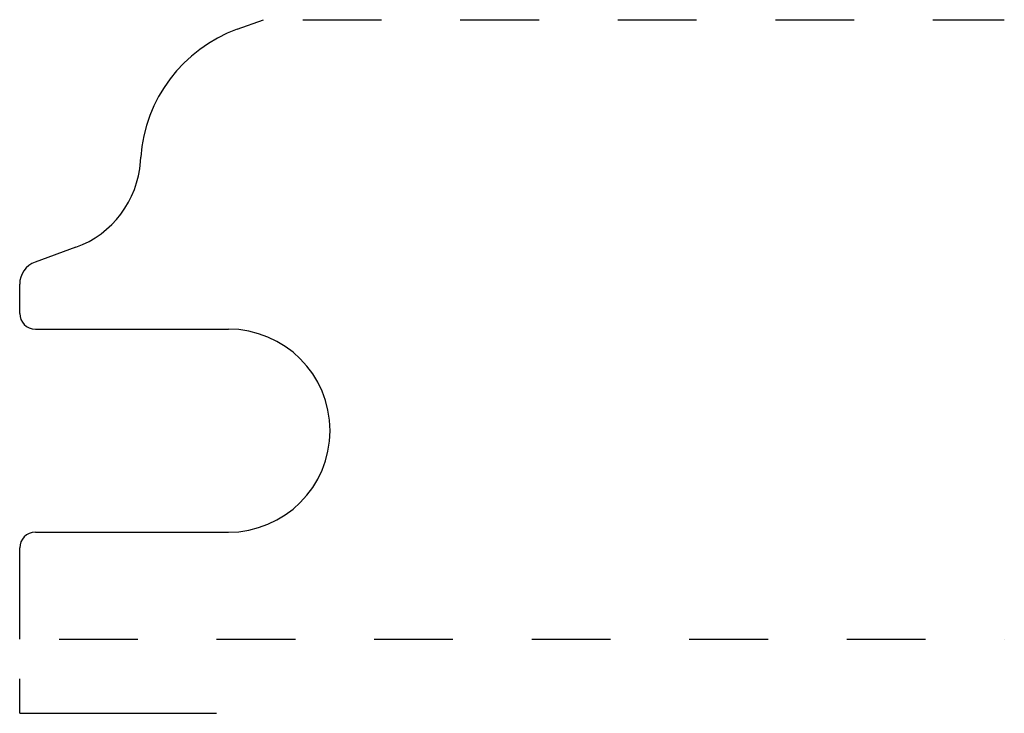
# Model space of a CAD drawing. Extents: x 0 to 1.25, y 1.41 to 2.29.
import ezdxf

# ---------------------------------------------------------------- set-up
doc = ezdxf.new("R2010")
doc.units = 0
doc.linetypes.add('DASHED', pattern=[0.2, 0.1, -0.1])
doc.layers.add('CK_LEVEL_2', color=7, linetype='CONTINUOUS')

msp = doc.modelspace()

# ---------------------------------------------------------------- linework, layer by layer
at = {"layer": 'CK_LEVEL_2', "color": 3, "linetype": 'CONTINUOUS'}
for p, q in [((0.2762, 2.2749), (0.3094, 2.287)), ((0.1533, 2.1067), (0.1536, 2.1122)), ((0.0713, 1.998), (0.0197, 1.9792)), ((0, 1.914), (0, 1.951)), ((0.02, 1.894), (0.265, 1.894)), ((0.02, 1.636), (0.265, 1.636)), ((0, 1.5), (0, 1.616))]:
    msp.add_line(p, q, dxfattribs=at)
at = {"layer": 'CK_LEVEL_2', "color": 3, "linetype": 'DASHED'}
for p, q in [((0.3594, 2.287), (1.25, 2.287)), ((0.05, 1.5), (1.25, 1.5))]:
    msp.add_line(p, q, dxfattribs=at)
at = {"layer": 'CK_LEVEL_2', "color": 23, "linetype": 'CONTINUOUS'}
for q in [(0, 1.45), (0.25, 1.406)]:
    msp.add_line((0, 1.406), q, dxfattribs=at)
at = {"layer": 'CK_LEVEL_2', "color": 15, "linetype": 'CONTINUOUS'}
for centre, radius, start, end in [((0.3402, 2.0992), 0.187, 110, 176.0103), ((0.0286, 2.1154), 0.125, 290, 356.0103), ((0.03, 1.951), 0.03, 110, 180), ((0.02, 1.914), 0.02, 180, 270), ((0.265, 1.765), 0.129, 270, 450), ((0.02, 1.616), 0.02, 90, 180)]:
    msp.add_arc(centre, radius, start, end, dxfattribs=at)

doc.saveas('drawing.dxf')
